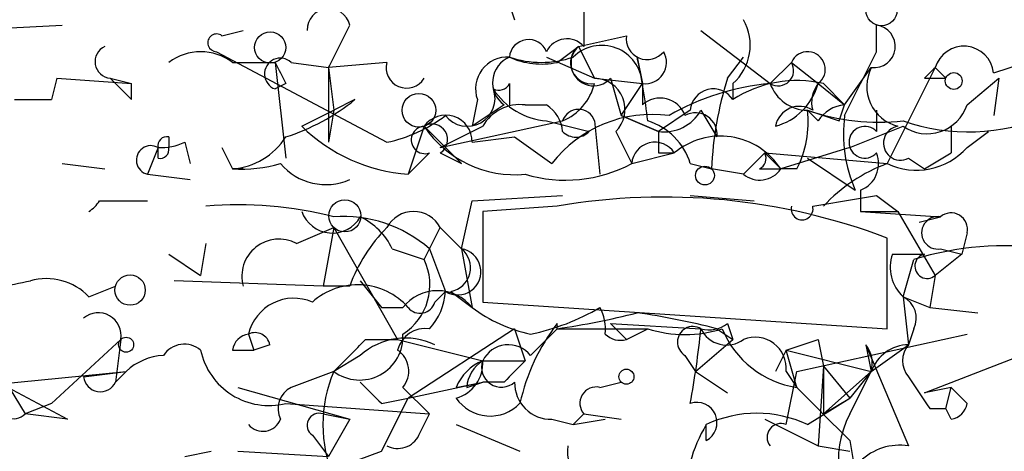
# Model space of a CAD drawing. Extents: x -181460 to 181984, y -359288 to 4684.
# Drawn here: x 214 to 230, y 4249 to 4256 of the extents above; entities that cross this region are included whole.
import ezdxf

# ---------------------------------------------------------------- set-up
doc = ezdxf.new("R2010")
doc.units = 0
doc.header["$MEASUREMENT"] = 0
doc.layers.add('MAIN', color=5, linetype='CONTINUOUS')

msp = doc.modelspace()

# ---------------------------------------------------------------- linework, layer by layer
at = {"layer": 'MAIN'}
for p, q in [((222.9273, 4256.9305), (222.9273, 4255.3219)), ((221.6573, 4256.2532), (221.8267, 4255.7452)), ((213.106, 4255.5759), (214.63, 4255.6605)), ((217.17, 4255.4912), (217.5087, 4255.5759)), ((224.79, 4255.5759), (225.8907, 4254.7292)), ((227.584, 4255.2372), (227.584, 4255.6605)), ((222.8427, 4255.3219), (223.6047, 4255.4912)), ((222.504, 4255.0679), (222.8427, 4255.3219)), ((222.8427, 4255.3219), (223.0967, 4254.8139)), ((217.0853, 4255.2372), (219.7947, 4253.7979)), ((222.3347, 4255.1525), (223.0967, 4254.8139)), ((223.774, 4255.1525), (223.8587, 4254.7292)), ((225.2133, 4254.8139), (225.4673, 4255.1525)), ((217.3393, 4255.0679), (218.0167, 4255.0679)), ((218.0167, 4255.0679), (218.186, 4253.5439)), ((218.2707, 4255.0679), (218.8633, 4254.9832)), ((219.7947, 4255.0679), (218.8633, 4254.9832)), ((218.8633, 4254.9832), (218.948, 4254.3059)), ((218.8633, 4254.9832), (218.8633, 4253.7979)), ((225.8907, 4254.7292), (226.2293, 4255.0679)), ((226.2293, 4255.0679), (226.6527, 4254.7292)), ((227.076, 4254.3905), (227.4993, 4254.9832)), ((228.5153, 4254.9832), (227.7533, 4253.4592)), ((228.5153, 4254.9832), (228.6847, 4254.8139)), ((229.4467, 4254.8985), (229.9547, 4255.0679)), ((214.5453, 4254.8139), (214.4607, 4254.4752)), ((214.5453, 4254.8139), (214.4607, 4254.4752)), ((214.5453, 4254.8139), (215.7307, 4254.7292)), ((215.392, 4254.8139), (215.7307, 4254.7292)), ((223.0967, 4254.8139), (223.8587, 4254.7292)), ((223.3507, 4254.8139), (223.52, 4254.2212)), ((228.346, 4254.8139), (228.6847, 4254.8139)), ((229.0233, 4254.3905), (229.5313, 4254.8139)), ((229.5313, 4254.8139), (229.4467, 4254.2212)), ((215.7307, 4254.4752), (215.7307, 4254.7292)), ((218.186, 4254.7292), (218.0167, 4254.6445)), ((221.742, 4254.7292), (221.742, 4254.3905)), ((223.52, 4254.2212), (223.8587, 4254.7292)), ((223.8587, 4254.7292), (223.8587, 4254.3905)), ((225.298, 4254.7292), (225.298, 4254.4752)), ((226.6527, 4254.7292), (227.076, 4254.3905)), ((226.7373, 4254.7292), (227.076, 4254.3905)), ((213.868, 4254.4752), (214.4607, 4254.4752)), ((219.2867, 4254.4752), (218.948, 4254.3059)), ((221.234, 4254.4752), (221.1493, 4254.0519)), ((218.44, 4254.0519), (218.948, 4254.3059)), ((218.948, 4254.3059), (218.8633, 4253.7979)), ((221.6573, 4254.3905), (221.1493, 4254.0519)), ((221.996, 4254.3905), (222.3347, 4254.3905)), ((224.6207, 4254.3059), (224.1127, 4253.9672)), ((224.79, 4254.3059), (225.044, 4253.8825)), ((226.6527, 4254.1365), (226.4833, 4254.3059)), ((226.9913, 4254.1365), (227.076, 4254.3905)), ((227.584, 4254.3059), (227.584, 4253.9672)), ((224.1127, 4253.9672), (223.52, 4254.2212)), ((223.52, 4254.2212), (224.1127, 4253.9672)), ((220.3873, 4254.0519), (220.1333, 4253.2899)), ((220.3873, 4254.0519), (220.98, 4253.4592)), ((220.6413, 4253.7132), (222.5887, 4254.1365)), ((222.3347, 4254.1365), (223.012, 4253.9672)), ((223.0967, 4254.1365), (223.1813, 4253.2899)), ((227.1607, 4253.7132), (228.0073, 4254.0519)), ((228.7693, 4254.0519), (228.7693, 4253.6285)), ((216.3233, 4253.8825), (216.3233, 4253.7132)), ((221.1493, 4253.7979), (221.8267, 4253.8825)), ((221.8267, 4253.8825), (222.4193, 4253.4592)), ((223.4353, 4253.9672), (223.6893, 4253.4592)), ((229.0233, 4253.7132), (229.362, 4253.9672)), ((216.154, 4253.7132), (215.9847, 4253.2899)), ((216.154, 4253.5439), (216.154, 4253.7132)), ((216.5773, 4253.7979), (216.662, 4253.4592)), ((217.17, 4253.7132), (217.3393, 4253.3745)), ((227.1607, 4253.7132), (226.06, 4253.3745)), ((220.472, 4253.6285), (220.1333, 4253.2899)), ((220.6413, 4253.6285), (220.98, 4253.4592)), ((223.6893, 4253.4592), (224.3667, 4253.6285)), ((224.1127, 4253.6285), (224.3667, 4253.6285)), ((224.1127, 4253.6285), (224.3667, 4253.6285)), ((225.806, 4253.6285), (225.4673, 4253.2899)), ((225.806, 4253.6285), (227.7533, 4253.4592)), ((225.806, 4253.6285), (226.06, 4253.3745)), ((226.4833, 4253.5439), (227.2453, 4253.0359)), ((228.092, 4253.5439), (228.346, 4253.3745)), ((228.346, 4253.3745), (228.7693, 4253.6285)), ((214.63, 4253.4592), (215.3073, 4253.3745)), ((217.5087, 4253.3745), (217.3393, 4253.3745)), ((224.6207, 4253.4592), (224.9593, 4253.3745)), ((225.4673, 4253.2899), (224.9593, 4253.3745)), ((225.7213, 4253.3745), (226.06, 4253.3745)), ((226.314, 4253.3745), (226.06, 4253.3745)), ((215.9847, 4253.2899), (216.662, 4253.2052)), ((221.1493, 4252.8665), (222.5887, 4252.9512)), ((224.6207, 4252.9512), (225.6367, 4252.8665)), ((227.33, 4253.0359), (227.33, 4252.6972)), ((227.584, 4252.9512), (227.9227, 4252.6972)), ((215.2227, 4252.8665), (215.9847, 4252.8665)), ((220.98, 4252.1045), (221.1493, 4252.8665)), ((222.504, 4252.7819), (221.3187, 4252.6972)), ((221.3187, 4252.6972), (221.3187, 4251.2579)), ((227.33, 4252.6972), (227.9227, 4252.6972)), ((227.33, 4252.6972), (228.6, 4252.6125)), ((227.9227, 4252.6972), (228.5153, 4251.6812)), ((228.2613, 4252.5279), (228.6, 4252.6125)), ((218.3553, 4252.1892), (218.948, 4252.4432)), ((218.3553, 4252.1892), (218.948, 4252.4432)), ((218.948, 4252.4432), (218.7787, 4251.5119)), ((218.948, 4252.4432), (219.964, 4250.6652)), ((220.3873, 4251.9352), (220.6413, 4252.4432)), ((220.6413, 4252.4432), (220.98, 4252.1045)), ((227.7533, 4250.8345), (227.7533, 4252.2739)), ((229.0233, 4252.3585), (228.9387, 4252.0199)), ((216.916, 4252.1892), (216.8313, 4251.6812)), ((216.3233, 4252.0199), (216.8313, 4251.6812)), ((219.8793, 4252.1045), (220.3873, 4251.9352)), ((220.472, 4252.1045), (220.726, 4251.4272)), ((220.98, 4252.1045), (221.1493, 4251.1732)), ((227.838, 4252.0199), (228.346, 4252.0199)), ((228.9387, 4252.0199), (228.5153, 4251.6812)), ((228.6, 4252.1045), (228.9387, 4252.0199)), ((228.0073, 4251.3425), (228.1767, 4251.9352)), ((228.5153, 4251.6812), (228.4307, 4251.1732)), ((215.0533, 4251.3425), (215.4767, 4251.5119)), ((218.7787, 4251.5119), (216.408, 4251.5965)), ((219.202, 4251.5119), (218.7787, 4251.5119)), ((219.3713, 4251.5965), (219.71, 4251.1732)), ((220.5567, 4251.2579), (220.726, 4251.4272)), ((220.8107, 4251.4272), (221.1493, 4251.1732)), ((228.0073, 4251.3425), (228.4307, 4251.1732)), ((228.0073, 4251.3425), (228.092, 4250.5805)), ((219.71, 4251.1732), (220.0487, 4251.1732)), ((221.3187, 4251.2579), (227.7533, 4250.8345)), ((228.4307, 4251.1732), (229.1927, 4251.0885)), ((223.3507, 4250.9192), (223.6047, 4250.6652)), ((223.3507, 4250.9192), (224.79, 4250.8345)), ((225.2133, 4250.9192), (225.298, 4250.6652)), ((217.5933, 4250.7499), (217.678, 4250.4959)), ((221.8267, 4250.8345), (220.1333, 4249.7339)), ((221.8267, 4250.8345), (221.996, 4250.3265)), ((222.0807, 4250.4112), (222.504, 4250.8345)), ((222.504, 4250.8345), (223.9433, 4250.8345)), ((223.6047, 4250.6652), (223.9433, 4250.8345)), ((225.044, 4250.8345), (225.298, 4250.6652)), ((226.314, 4250.1572), (229.0233, 4250.7499)), ((228.1767, 4250.8345), (228.092, 4250.5805)), ((214.4607, 4249.6492), (215.5613, 4250.6652)), ((215.5613, 4250.6652), (215.4767, 4249.9879)), ((217.932, 4250.5805), (217.678, 4250.4959)), ((219.456, 4250.6652), (219.964, 4250.6652)), ((219.964, 4250.6652), (221.3187, 4250.3265)), ((224.7053, 4250.1572), (225.298, 4250.6652)), ((226.6527, 4250.6652), (226.7373, 4250.2419)), ((227.4147, 4250.5805), (227.4993, 4250.1572)), ((227.4147, 4250.5805), (228.092, 4248.9719)), ((227.4993, 4250.1572), (228.092, 4250.5805)), ((228.346, 4249.8185), (230.5473, 4250.6652)), ((217.3393, 4250.4959), (217.678, 4250.4959)), ((219.3713, 4250.4112), (218.948, 4250.1572)), ((224.536, 4250.4112), (224.7053, 4250.1572)), ((226.1447, 4250.4959), (225.9753, 4250.1572)), ((226.1447, 4250.4959), (227.4993, 4250.1572)), ((226.314, 4249.9032), (226.1447, 4250.4959)), ((221.3187, 4250.3265), (221.5727, 4250.3265)), ((221.3187, 4250.3265), (221.996, 4250.3265)), ((226.7373, 4250.2419), (226.6527, 4248.9719)), ((226.7373, 4250.2419), (227.1607, 4249.7339)), ((226.7373, 4250.2419), (226.7373, 4249.4799)), ((213.106, 4249.9032), (215.646, 4250.1572)), ((214.9687, 4250.0725), (215.646, 4250.1572)), ((215.646, 4250.1572), (215.4767, 4249.9879)), ((218.948, 4250.1572), (218.2707, 4249.9032)), ((224.7053, 4250.1572), (225.2133, 4249.8185)), ((226.1447, 4250.1572), (226.314, 4249.9032)), ((226.1447, 4249.3105), (226.314, 4250.1572)), ((226.7373, 4249.4799), (227.4993, 4250.1572)), ((227.4993, 4250.1572), (227.1607, 4249.7339)), ((227.1607, 4249.4799), (227.4993, 4250.1572)), ((213.4447, 4250.0725), (214.7147, 4249.3952)), ((220.1333, 4249.7339), (221.3187, 4249.9879)), ((220.8953, 4249.9032), (221.3187, 4249.9879)), ((221.0647, 4249.9032), (221.3187, 4249.9879)), ((221.6573, 4249.9879), (221.3187, 4249.9879)), ((223.1813, 4249.9032), (223.52, 4249.9879)), ((213.7833, 4249.9032), (214.0373, 4249.4799)), ((217.424, 4249.9032), (219.202, 4249.3952)), ((220.0487, 4249.9032), (220.472, 4249.4799)), ((228.7693, 4249.9032), (228.346, 4249.8185)), ((228.6847, 4249.5645), (228.7693, 4249.9032)), ((228.7693, 4249.9032), (229.0233, 4249.6492)), ((228.7693, 4249.9032), (229.0233, 4249.6492)), ((214.4607, 4249.6492), (214.0373, 4249.4799)), ((218.186, 4249.6492), (220.472, 4249.4799)), ((219.71, 4249.6492), (220.1333, 4249.7339)), ((219.71, 4248.8872), (220.1333, 4249.7339)), ((226.4833, 4249.3105), (227.1607, 4249.7339)), ((226.7373, 4249.4799), (227.1607, 4249.7339)), ((214.7147, 4249.3952), (214.0373, 4249.4799)), ((218.7787, 4249.4799), (219.202, 4249.3952)), ((220.3027, 4249.1412), (220.472, 4249.4799)), ((222.9273, 4249.4799), (222.758, 4249.3105)), ((222.9273, 4249.4799), (223.52, 4249.3952)), ((228.4307, 4249.5645), (228.6847, 4249.5645)), ((228.7693, 4249.3952), (228.6847, 4249.5645)), ((219.202, 4249.3952), (218.8633, 4248.8025)), ((220.8953, 4249.3105), (221.9113, 4248.8872)), ((222.4193, 4249.3952), (222.758, 4249.3105)), ((222.758, 4249.3105), (223.266, 4249.3952)), ((224.8747, 4249.0565), (224.8747, 4249.3105)), ((225.806, 4249.3952), (226.6527, 4248.9719)), ((218.6093, 4249.1412), (218.8633, 4248.8025)), ((227.1607, 4249.0565), (227.2453, 4248.5485)), ((216.5773, 4248.8025), (217.0007, 4248.8872)), ((217.17, 4247.9559), (219.71, 4248.8872)), ((217.424, 4248.8872), (218.8633, 4248.8025)), ((226.6527, 4248.9719), (227.1607, 4248.8872))]:
    msp.add_line(p, q, dxfattribs=at)
for centre, radius in [((227.6626, 4255.8964), 0.2486), ((217.938, 4255.3038), 0.2486), ((228.8116, 4254.7716), 0.1338), ((220.3026, 4254.3059), 0.2677), ((224.8535, 4253.2687), 0.1496), ((219.125, 4252.628), 0.2558), ((215.7095, 4251.4484), 0.2413), ((215.646, 4250.5806), 0.1197), ((223.6046, 4250.0726), 0.1197)]:
    msp.add_circle(centre, radius, dxfattribs=at)
for centre, radius, start, end in [((218.868, 4255.5806), 0.3434, 13.45355, 180.78437), ((224.7574, 4255.3414), 0.8167, 311.44594, 29.63176), ((49.7177, 4339.9918), 189.3058, 333.316974, 333.54617), ((227.5417, 4255.3219), 0.3393, 262.87289, 82.87289), ((217.0854, 4255.3783), 0.1411, 53.15447, 269.95939), ((222.0489, 4255.1207), 0.3086, 22.17717, 174.0843), ((222.6592, 4255.082), 0.3598, 41.82267, 154.43941), ((223.9356, 4255.445), 0.3341, 172.05179, 321.54906), ((215.419, 4255.0795), 0.267, 114.74066, 264.19544), ((223.0504, 4255.0602), 0.3341, 128.43751, 277.96282), ((223.0826, 4255.0538), 0.3598, 131.82267, 318.17733), ((223.2112, 4254.6883), 0.6487, 3.61434, 134.31303), ((228.9725, 4254.8477), 0.4769, 6.11465, 163.4918), ((216.8313, 4254.3904), 0.8468, 53.13687, 126.86313), ((218.0991, 4254.8829), 0.2522, 47.152, 250.93293), ((221.7138, 4254.6445), 0.5088, 86.82267, 199.43566), ((221.9175, 4254.7473), 0.4416, 113.41837, 233.89822), ((222.25, 4256.2537), 1.2127, 245.23542, 282.09014), ((222.25, 4256.6354), 1.5675, 251.08998, 288.91002), ((214.7513, 4253.1269), 9.2473, 6.26794, 12.65314), ((223.9011, 4255.0678), 0.3412, 262.86249, 29.76571), ((226.4872, 4254.9563), 0.281, 306.08284, 156.60062), ((-26.6699, 4381.7292), 283.9811, 333.320348, 333.549531), ((302.7663, 4297.2185), 94.6529, 206.443665, 206.672875), ((220.1091, 4254.9832), 0.3257, 164.92236, 328.67719), ((226.0177, 4254.9408), 0.2468, 239.02828, 30.99162), ((228.0835, 4254.6869), 0.655, 153.10636, 255.7898), ((270.7556, 4212.5736), 59.8566, 134.885408, 135.114592), ((300.2363, 4339.3195), 119.7487, 224.885409, 225.114592), ((223.0878, 4254.3193), 0.4947, 314.62328, 88.96911), ((230.4138, 4253.1541), 5.459, 162.29891, 177.68611), ((226.314, 4252.9228), 1.8553, 76.81164, 123.20356), ((221.0736, 4254.493), 0.4412, 218.02303, 20.08185), ((221.5726, 4254.8141), 0.1895, 243.48903, 333.38086), ((222.4195, 4255.2375), 1.1042, 212.48114, 265.59572), ((222.2496, 4254.9412), 0.8732, 292.85052, 345.94943), ((226.2175, 4250.893), 3.8501, 94.86918, 120.17995), ((224.9876, 4254.2776), 0.368, 32.48075, 175.58935), ((226.4949, 4254.9485), 0.6428, 199.94884, 268.96583), ((225.7212, 4254.9834), 0.9655, 285.25824, 344.73603), ((227.0339, 4254.4328), 0.4829, 142.13334, 195.23639), ((217.1358, 4257.1512), 3.4333, 287.81168, 308.79143), ((224.1409, 4254.0801), 0.4195, 19.65291, 132.27553), ((221.9114, 4253.713), 0.6827, 82.88227, 150.23951), ((222.0378, 4253.9245), 0.5525, 4.43211, 57.49779), ((222.8427, 4254.0519), 0.2677, 18.42141, 161.57859), ((224.1973, 4254.6445), 0.6826, 262.88019, 330.26137), ((226.3563, 4253.9813), 0.3875, 56.88812, 169.50206), ((224.9146, 4254.1099), 1.5809, 332.27758, 7.12187), ((269.0873, 4381.2211), 133.8752, 251.443679, 251.672862), ((227.6267, 4257.6521), 3.5362, 251.13465, 276.1788), ((227.1183, 4253.8403), 0.5518, 94.39632, 147.53677), ((228.3883, 4254.6022), 0.6693, 235.30322, 341.56234), ((219.3086, 4256.1035), 2.3563, 281.90556, 306.98029), ((220.7298, 4253.8094), 0.4197, 358.42971, 144.70039), ((224.0095, 4252.2297), 2.0101, 82.20852, 142.28977), ((224.7053, 4253.9248), 0.3413, 352.88123, 119.73447), ((229.2363, 4253.925), 2.1805, 172.19282, 204.06361), ((229.0416, 4257.1118), 3.15, 250.83108, 293.41378), ((220.3208, 4255.969), 2.6856, 225.54761, 265.99661), ((220.3994, 4253.8342), 0.218, 93.18129, 289.44003), ((220.5143, 4253.8402), 0.2469, 300.95978, 120.95978), ((221.8286, 4255.0156), 1.7338, 213.76797, 275.54059), ((136.31, 4423.2225), 189.3282, 296.45046, 296.679656), ((223.6471, 4253.1628), 1.0178, 16.9322, 73.08021), ((227.3977, 4253.7979), 0.2517, 42.26297, 317.72019), ((227.965, 4253.7838), 0.2714, 98.96604, 297.89617), ((216.2931, 4253.7434), 0.1423, 77.75062, 192.24938), ((217.2545, 4254.4755), 1.1043, 274.40428, 327.51886), ((222.8004, 4254.1787), 0.2992, 224.97292, 315.01354), ((308.8126, 4253.7978), 84.7001, 179.885408, 180.114524), ((308.8126, 4253.7978), 84.7001, 179.885408, 180.114524), ((225.1005, 4252.7495), 1.145, 33.07945, 129.85554), ((216.0391, 4253.5137), 0.2303, 60.06065, 256.33784), ((216.1963, 4254.6021), 0.8899, 267.27553, 295.34985), ((216.1843, 4253.6829), 0.1423, 257.70272, 12.29728), ((224.0562, 4253.431), 0.368, 32.45925, 175.60488), ((228.219, 4254.4326), 1.0791, 244.43233, 318.1892), ((225.6367, 4253.5438), 0.1893, 296.55151, 26.57859), ((227.1606, 4253.4592), 0.456, 291.81074, 21.79441), ((217.4663, 4255.7016), 2.3306, 266.87622, 285.81099), ((218.821, 4254.0662), 0.9415, 220.14452, 293.86981), ((222.6374, 4255.4273), 2.2316, 253.29633, 298.12338), ((225.7252, 4253.6016), 0.4046, 230.39571, 325.85035), ((228.6848, 4250.9612), 2.666, 110.4504, 136.92728), ((224.2004, 4242.9357), 9.9913, 69.16971, 99.77551), ((184.7517, 4506.8625), 257.4986, 279.345895, 279.575081), ((214.7562, 4253.1638), 0.5532, 302.48629, 327.49068), ((217.4239, 4246.6021), 6.2006, 75.77102, 94.69842), ((226.3986, 4252.7396), 0.1745, 165.97172, 14.02033), ((218.9252, 4252.8698), 0.515, 199.58198, 330.02466), ((219.1034, 4250.5386), 2.0797, 48.84647, 94.28524), ((218.9055, 4251.6387), 1.0795, 25.5633, 64.4367), ((220.218, 4252.2175), 0.4797, 28.06616, 151.93384), ((228.5577, 4252.3585), 0.2575, 80.54499, 279.45501), ((228.7694, 4252.415), 0.2602, 347.45447, 130.6204), ((221.6717, 4250.5944), 2.6346, 135.43365, 159.61984), ((218.0762, 4251.6703), 0.5892, 61.72559, 195.59542), ((229.616, 4247.2566), 4.895, 82.04669, 107.09972), ((220.9207, 4251.7405), 0.3688, 238.14115, 80.74711), ((220.7429, 4251.8039), 0.3829, 280.20309, 51.73518), ((228.4307, 4251.8082), 0.6294, 160.34434, 227.72386), ((228.3883, 4251.8294), 0.1951, 102.51925, 310.59493), ((219.5476, 4251.534), 0.9306, 302.5817, 25.53799), ((212.0859, 4260.6824), 9.3112, 276.2897, 282.63099), ((214.376, 4250.6935), 0.938, 43.77763, 105.71048), ((219.329, 4250.4536), 1.0793, 41.81871, 131.82267), ((220.599, 4250.7359), 0.7029, 38.47267, 141.52733), ((219.7685, 4251.4868), 0.9594, 317.16267, 356.43819), ((227.838, 4251.0038), 0.3787, 333.44172, 63.44172), ((218.313, 4250.5804), 0.7394, 66.37816, 166.7475), ((220.3238, 4251.3214), 0.2414, 217.88123, 344.74904), ((222.5672, 4253.0567), 2.3575, 233.02754, 258.09094), ((221.3968, 4254.1705), 3.4883, 281.30639, 300.76826), ((222.5887, 4250.8345), 0.6826, 352.88019, 29.75009), ((215.2026, 4250.7254), 0.3637, 350.47293, 130.02543), ((220.7688, 4262.8126), 12.1031, 278.24278, 284.3769), ((222.0388, 4239.1104), 12.1031, 75.6231, 81.75722), ((225.0591, 4248.9535), 3.2238, 142.42805, 167.53731), ((221.9443, 4250.8769), 0.5613, 355.66784, 4.32198), ((224.6629, 4250.6229), 0.2468, 59.00838, 239.06013), ((224.9169, 4251.3002), 0.4827, 254.75737, 307.88123), ((217.6358, 4250.4534), 0.2995, 98.15715, 171.84285), ((217.6962, 4250.5324), 0.2406, 11.52938, 115.31899), ((219.3609, 4250.7087), 0.689, 233.17834, 3.42799), ((220.4042, 4250.3859), 0.4537, 81.40554, 165.96988), ((223.5059, 4250.9895), 0.3391, 224.96415, 286.94368), ((224.536, 4252.6977), 1.9552, 252.35368, 287.64632), ((210.1422, 4252.3219), 14.7231, 349.54106, 354.20182), ((225.1975, 4251.0251), 0.4499, 205.06691, 306.85716), ((226.5364, 4251.4062), 1.5194, 202.10323, 261.58298), ((216.5735, 4250.1841), 0.4046, 50.41565, 145.85035), ((92.202, 4377.4112), 179.6055, 314.885409, 315.114591), ((220.091, 4249.6067), 1.0794, 64.44149, 131.81559), ((221.7266, 4250.1264), 0.4543, 38.80946, 153.86921), ((225.6518, 4250.2055), 0.4953, 354.40337, 111.86799), ((184.0712, 4377.588), 133.8752, 288.316987, 288.546157), ((227.0341, 4250.2843), 0.4823, 344.71883, 37.89166), ((228.1035, 4249.9379), 0.6428, 91.02526, 160.05116), ((228.3882, 4250.3265), 0.3902, 139.38596, 220.61404), ((216.298, 4249.4543), 0.9587, 93.54614, 132.84856), ((217.9144, 4250.7217), 1.1064, 191.7761, 284.21083), ((219.7368, 4250.161), 0.4047, 320.42467, 55.84658), ((221.6151, 4249.6066), 0.7785, 112.37813, 157.60545), ((220.7424, 4250.2907), 0.5774, 285.3552, 3.55467), ((221.6149, 4249.8609), 0.5518, 122.46323, 175.60368), ((221.615, 4250.2207), 0.3146, 160.34985, 312.28226), ((306.4891, 4165.4698), 119.7487, 134.876984, 135.106133), ((220.9585, 4249.3105), 2.1815, 157.16214, 202.83544), ((215.2342, 4250.0995), 0.2669, 185.80673, 335.28782), ((304.1906, 4334.4685), 119.7133, 224.885375, 225.114625), ((222.4051, 4249.9736), 0.5786, 178.58374, 271.40636), ((355.2728, 4334.5011), 152.6537, 213.578079, 213.807241), ((213.8574, 4249.6598), 0.2544, 106.9322, 315), ((218.44, 4249.5645), 0.3787, 116.55828, 206.55828), ((223.1249, 4249.6492), 0.2602, 77.48075, 220.58935), ((438.4122, 4461.1547), 299.354, 224.885409, 225.114592), ((221.4377, 4250.1042), 0.6567, 214.32161, 316.14749), ((224.7219, 4249.3418), 0.3236, 298.17246, 108.2222), ((228.727, 4249.6915), 0.2993, 278.12469, 351.87531), ((218.7152, 4249.3), 0.1908, 70.5583, 236.30161), ((225.679, 4247.6181), 1.8738, 64.58096, 115.41904), ((228.4837, 4248.7583), 1.507, 151.39075, 229.21644), ((217.8219, 4249.5054), 0.3003, 220.45028, 338.4749), ((226.8191, 4248.1263), 2.2766, 148.65729, 164.93824), ((226.06, 4249.1095), 0.2181, 67.14978, 219.10278), ((219.9641, 4249.3105), 0.3786, 243.42141, 333.43495), ((227.9484, 4248.0995), 0.8841, 80.65274, 189.34726), ((223.2662, 4248.8874), 0.5989, 171.88884, 278.11116)]:
    msp.add_arc(centre, radius, start, end, dxfattribs=at)

doc.saveas('drawing.dxf')
